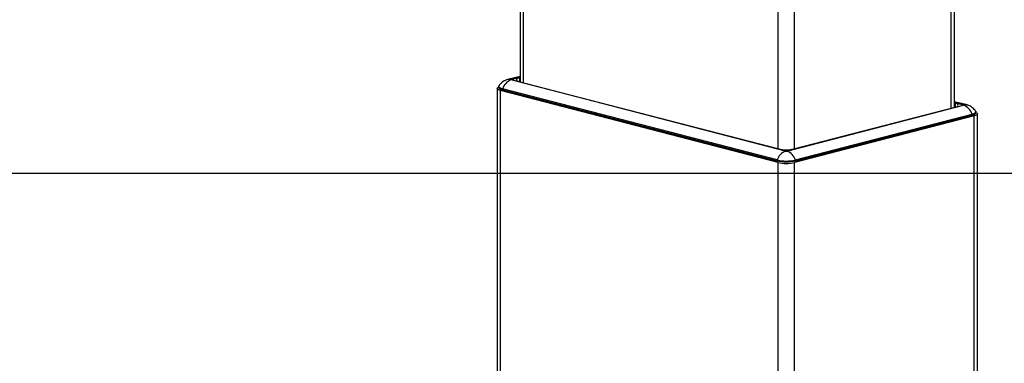
# Model space of a CAD drawing. Extents: x 0 to 4455, y 0 to 3150.
# Drawn here: x 1498 to 1764, y 2289 to 2381 of the extents above; entities that cross this region are included whole.
import ezdxf

# ---------------------------------------------------------------- set-up
doc = ezdxf.new("R2010")
doc.units = 0
doc.header["$LTSCALE"] = 15
doc.layers.get('0').update_dxf_attribs({"linetype": 'CONTINUOUS'})
doc.layers.add('DOLD_REFERENS_RAM___LINJER', color=1, linetype='CONTINUOUS')

msp = doc.modelspace()

# ---------------------------------------------------------------- linework, layer by layer
at = {"color": 7, "linetype": 'CONTINUOUS'}
for p, q in [((1633.28, 2439.778), (1633.28, 2364.657)), ((1750.899, 2357.794), (1750.899, 2432.915)), ((1633.28, 2366.151), (1629.895, 2365.275)), ((1705.169, 2345.935), (1630.835, 2365.174)), ((1633.28, 2365.784), (1633.135, 2365.747)), ((1633.135, 2364.694), (1703.315, 2346.53)), ((1627.093, 2362.866), (1627.093, 1742.259)), ((1627.513, 2363.409), (1627.513, 2363.168)), ((1703.138, 2342.849), (1628.008, 2362.294)), ((1628.008, 1741.687), (1628.008, 2362.294)), ((1702.873, 2343.53), (1628.538, 2362.769)), ((1628.538, 2362.769), (1628.538, 2362.527)), ((1628.538, 2362.527), (1702.873, 2343.288)), ((1754.284, 2358.412), (1750.899, 2359.288)), ((1751.045, 2358.884), (1750.899, 2358.921)), ((1705.526, 2345.935), (1753.344, 2358.311)), ((1707.381, 2346.53), (1751.045, 2357.831)), ((1756.666, 2356.305), (1756.666, 2356.546)), ((1756.171, 2355.431), (1707.558, 2342.849)), ((1707.823, 2343.53), (1755.641, 2355.906)), ((1707.823, 2343.288), (1755.641, 2355.664)), ((1755.641, 2355.906), (1755.641, 2355.664)), ((1756.171, 1734.824), (1756.171, 2355.431)), ((1757.086, 1735.396), (1757.086, 2356.003)), ((1702.873, 2343.53), (1702.873, 2343.288)), ((1707.823, 2343.53), (1707.823, 2343.288)), ((1703.138, 1722.242), (1703.138, 2342.849)), ((1707.558, 1722.242), (1707.558, 2342.849))]:
    msp.add_line(p, q, dxfattribs=at)
at = {"color": 8, "linetype": 'CONTINUOUS'}
for p, q in [((1634.195, 2364.42), (1634.195, 2439.206)), ((1749.984, 2357.557), (1749.984, 2432.343)), ((1703.138, 2346.576), (1703.138, 2421.362)), ((1707.558, 2346.576), (1707.558, 2421.362)), ((1630.835, 2365.267), (1633.28, 2365.9)), ((1633.135, 2365.747), (1633.135, 2364.694)), ((1750.899, 2359.037), (1753.344, 2358.404)), ((1751.045, 2358.884), (1751.045, 2357.831))]:
    msp.add_line(p, q, dxfattribs=at)
at = {"color": 7, "linetype": 'CONTINUOUS', "flags": 128}
for points in [[(1630.835, 2365.174), (1630.803, 2365.184), (1630.78, 2365.196), (1630.766, 2365.208), (1630.761, 2365.221), (1630.766, 2365.233), (1630.78, 2365.246), (1630.803, 2365.257), (1630.835, 2365.267)], [(1633.135, 2365.747), (1632.777, 2365.634), (1632.511, 2365.505), (1632.348, 2365.366), (1632.293, 2365.221), (1632.348, 2365.075), (1632.511, 2364.936), (1632.777, 2364.807), (1633.135, 2364.694)], [(1628.008, 2362.294), (1627.619, 2362.417), (1627.331, 2362.557), (1627.153, 2362.708), (1627.093, 2362.866), (1627.153, 2363.024), (1627.331, 2363.176), (1627.513, 2363.271)], [(1628.538, 2362.769), (1628.103, 2362.906), (1627.78, 2363.063), (1627.581, 2363.233), (1627.513, 2363.409), (1627.557, 2363.552)], [(1627.513, 2363.168), (1627.581, 2362.991), (1627.78, 2362.821), (1628.103, 2362.665), (1628.538, 2362.527)], [(1751.045, 2357.831), (1751.402, 2357.944), (1751.668, 2358.073), (1751.831, 2358.212), (1751.887, 2358.358), (1751.831, 2358.503), (1751.668, 2358.642), (1751.402, 2358.771), (1751.045, 2358.884)], [(1753.344, 2358.404), (1753.376, 2358.394), (1753.399, 2358.383), (1753.414, 2358.37), (1753.418, 2358.358), (1753.414, 2358.345), (1753.399, 2358.333), (1753.376, 2358.321), (1753.344, 2358.311)], [(1756.622, 2356.69), (1756.666, 2356.546), (1756.599, 2356.37), (1756.4, 2356.2), (1756.076, 2356.043), (1755.641, 2355.906)], [(1755.641, 2355.664), (1756.076, 2355.802), (1756.4, 2355.958), (1756.599, 2356.128), (1756.666, 2356.305)], [(1756.666, 2356.408), (1756.849, 2356.313), (1757.026, 2356.161), (1757.086, 2356.003), (1757.026, 2355.845), (1756.849, 2355.694), (1756.56, 2355.554), (1756.171, 2355.431)]]:
    msp.add_lwpolyline(points, dxfattribs=at)
at = {"color": 7, "linetype": 'CONTINUOUS'}
for centre, radius, start, end in [((1632.106, 2361.662), 3.736, 109.89761, 162.76001), ((1752.073, 2354.799), 3.736, 17.23999, 70.10239), ((1706.441, 2342.423), 3.736, 109.89761, 162.76001), ((1705.348, 2355.64), 9.334, 257.4196, 282.5804), ((1705.348, 2346.735), 0.819, 257.4196, 282.5804), ((1704.255, 2342.423), 3.736, 17.23999, 70.10239), ((1705.348, 2354.619), 11.363, 257.4196, 282.5804), ((1705.348, 2354.378), 11.363, 257.4196, 282.5804), ((1705.348, 2352.751), 10.145, 257.4196, 282.5804)]:
    msp.add_arc(centre, radius, start, end, dxfattribs=at)
at = {"color": 8, "linetype": 'CONTINUOUS'}
for centre, radius, start, end in [((1630.349, 2363.472), 1.859, 74.86259, 104.1487), ((1753.829, 2356.614), 1.854, 74.46397, 105.15585)]:
    msp.add_arc(centre, radius, start, end, dxfattribs=at)
at = {"color": 7, "linetype": 'CONTINUOUS'}
for points, knots in [([(1629.895, 2365.275), (1629.679, 2365.208), (1629.237, 2365.07), (1628.636, 2364.726), (1628.1, 2364.271), (1627.744, 2363.881), (1627.607, 2363.617), (1627.582, 2363.569)], [0, 0, 0, 0, 0.2303812, 0.4716348, 0.6977235, 0.9454691, 1, 1, 1, 1]), ([(1756.591, 2356.709), (1756.542, 2356.796), (1756.384, 2357.075), (1756.02, 2357.464), (1755.541, 2357.859), (1755.031, 2358.152), (1754.608, 2358.322), (1754.357, 2358.392), (1754.284, 2358.412)], [0, 0, 0, 0, 0.1021469, 0.3259736, 0.5359986, 0.7339163, 0.9230716, 1, 1, 1, 1])]:
    msp.add_open_spline(points, degree=3, knots=knots, dxfattribs=at)
at = {"layer": 'DOLD_REFERENS_RAM___LINJER'}
msp.add_line((810, 2340), (3645, 2340), dxfattribs=at)

doc.saveas('drawing.dxf')
